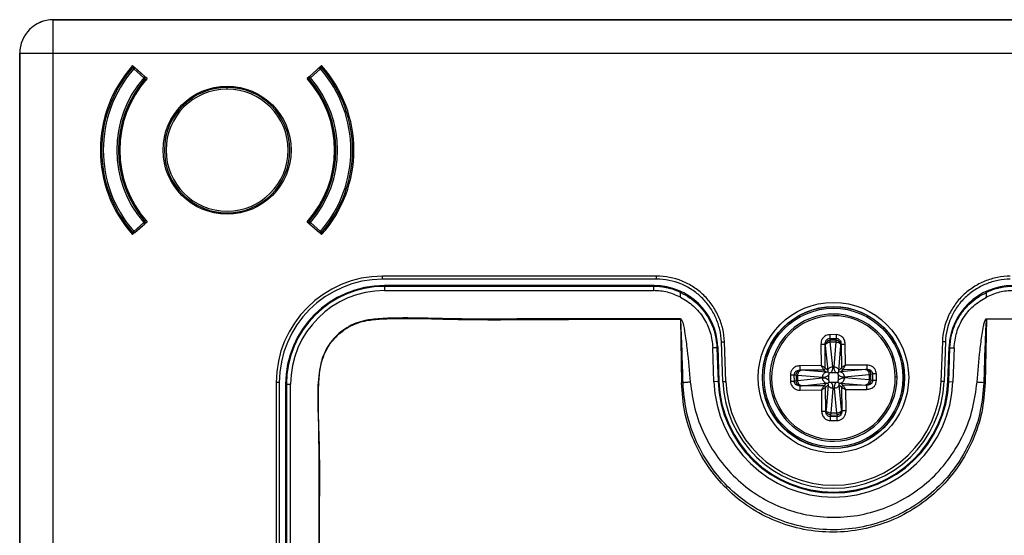
# Model space of a CAD drawing. Units: millimetres. Extents: x 69 to 1126, y 56 to 792.
# Drawn here: x 192 to 239, y 712 to 736 of the extents above; entities that cross this region are included whole.
import ezdxf

# ---------------------------------------------------------------- set-up
doc = ezdxf.new("R2010")
doc.units = ezdxf.units.MM

msp = doc.modelspace()

# ---------------------------------------------------------------- linework, layer by layer
at = {"color": 7, "linetype": 'Continuous', "lineweight": 25}
for p, q in [((193.953, 736.478), (193.949, 736.482)), ((193.949, 736.482), (348.589, 736.482)), ((193.953, 734.878), (193.953, 736.478)), ((348.585, 736.478), (193.953, 736.478)), ((192.349, 734.882), (192.353, 734.878)), ((192.349, 501.202), (192.349, 734.882)), ((192.353, 734.878), (192.353, 501.206)), ((192.353, 734.878), (193.953, 734.878)), ((193.953, 501.206), (193.953, 734.878)), ((193.953, 734.878), (348.585, 734.878)), ((197.803, 734.129), (197.743, 734.181)), ((198.182, 733.897), (197.752, 734.285)), ((197.758, 734.198), (197.752, 734.19)), ((197.857, 734.188), (197.803, 734.129)), ((197.858, 734.189), (197.857, 734.188)), ((198.334, 733.761), (197.857, 734.188)), ((197.864, 734.183), (197.863, 734.182)), ((206.681, 734.188), (206.204, 733.761)), ((206.786, 734.285), (206.356, 733.897)), ((206.674, 734.182), (206.673, 734.183)), ((206.681, 734.188), (206.68, 734.189)), ((206.734, 734.129), (206.681, 734.188)), ((206.795, 734.181), (206.734, 734.129)), ((197.803, 734.129), (198.28, 733.702)), ((198.28, 733.702), (198.334, 733.761)), ((198.341, 733.649), (198.28, 733.702)), ((198.438, 733.666), (198.341, 733.754)), ((206.196, 733.754), (206.099, 733.666)), ((206.257, 733.702), (206.197, 733.649)), ((206.204, 733.761), (206.257, 733.702)), ((206.257, 733.702), (206.734, 734.129)), ((198.388, 733.609), (198.341, 733.649)), ((198.436, 733.664), (198.437, 733.668)), ((202.269, 733.162), (202.269, 733.242)), ((206.101, 733.668), (206.102, 733.664)), ((206.15, 733.609), (206.197, 733.649)), ((198.28, 726.782), (197.803, 726.355)), ((197.857, 726.296), (198.334, 726.722)), ((198.28, 726.782), (198.341, 726.834)), ((198.334, 726.722), (198.28, 726.782)), ((198.388, 726.875), (198.341, 726.834)), ((198.341, 726.73), (198.438, 726.817)), ((198.437, 726.816), (198.436, 726.82)), ((206.099, 726.817), (206.196, 726.73)), ((206.102, 726.82), (206.101, 726.816)), ((206.15, 726.875), (206.197, 726.834)), ((206.197, 726.834), (206.257, 726.782)), ((206.257, 726.782), (206.204, 726.722)), ((206.204, 726.722), (206.681, 726.296)), ((206.734, 726.355), (206.257, 726.782)), ((197.743, 726.303), (197.803, 726.355)), ((197.752, 726.199), (198.182, 726.587)), ((197.803, 726.355), (197.857, 726.296)), ((197.857, 726.296), (197.858, 726.294)), ((197.863, 726.302), (197.864, 726.3)), ((206.356, 726.587), (206.786, 726.199)), ((206.673, 726.3), (206.674, 726.302)), ((206.68, 726.294), (206.681, 726.296)), ((206.681, 726.296), (206.734, 726.355)), ((206.734, 726.355), (206.795, 726.303)), ((206.779, 726.286), (206.786, 726.294)), ((209.709, 724.068), (209.709, 724.214)), ((222.81, 724.214), (209.709, 724.214)), ((222.81, 724.068), (209.709, 724.068)), ((222.81, 724.068), (222.81, 724.214)), ((222.698, 723.762), (209.789, 723.762)), ((209.789, 723.723), (209.789, 723.762)), ((222.661, 723.723), (209.789, 723.723)), ((209.789, 723.723), (209.789, 723.523)), ((209.789, 723.523), (222.661, 723.523)), ((222.698, 723.762), (222.661, 723.723)), ((223.955, 722.152), (223.955, 722.173)), ((223.955, 722.151), (224.005, 719.114)), ((238.583, 722.152), (238.524, 719.113)), ((238.583, 722.152), (238.583, 722.162)), ((225.912, 721.072), (226.058, 721.077)), ((225.978, 719.177), (225.912, 721.072)), ((226.124, 719.182), (226.058, 721.077)), ((231.401, 721.419), (231.089, 721.415)), ((231.092, 721.23), (231.403, 721.233)), ((231.11, 721.149), (231.092, 721.23)), ((231.387, 721.152), (231.11, 721.149)), ((231.116, 721.067), (231.11, 721.149)), ((231.116, 721.067), (231.383, 721.07)), ((231.238, 719.879), (231.116, 721.067)), ((231.383, 721.07), (231.288, 719.879)), ((231.387, 721.152), (231.383, 721.07)), ((231.403, 721.233), (231.387, 721.152)), ((236.479, 721.077), (236.413, 719.182)), ((236.626, 721.072), (236.479, 721.077)), ((236.626, 721.072), (236.56, 719.177)), ((225.556, 719.162), (225.499, 720.783)), ((225.736, 720.828), (225.699, 720.79)), ((225.699, 720.79), (225.756, 719.169)), ((225.736, 720.828), (225.794, 719.171)), ((230.667, 720.952), (230.679, 719.938)), ((230.88, 719.821), (230.867, 720.954)), ((230.867, 720.954), (230.874, 720.923)), ((230.879, 720.891), (231.001, 719.703)), ((231.529, 719.709), (231.624, 720.899)), ((231.628, 720.932), (231.635, 720.963)), ((231.635, 720.963), (231.648, 719.83)), ((231.845, 719.952), (231.834, 720.965)), ((236.744, 719.171), (236.801, 720.828)), ((236.782, 719.169), (236.839, 720.79)), ((236.839, 720.79), (236.801, 720.828)), ((237.038, 720.783), (236.982, 719.162)), ((230.679, 719.938), (229.665, 719.927)), ((229.668, 719.728), (230.801, 719.741)), ((229.699, 719.721), (229.668, 719.728)), ((230.922, 719.622), (229.732, 719.717)), ((230.801, 719.741), (230.922, 719.622)), ((231.001, 719.703), (230.88, 719.821)), ((231.002, 719.623), (230.922, 719.622)), ((231.001, 719.703), (231.002, 719.623)), ((231.407, 719.588), (231.126, 719.585)), ((231.648, 719.83), (231.529, 719.709)), ((231.53, 719.629), (231.529, 719.709)), ((231.609, 719.63), (231.53, 719.629)), ((232.797, 719.752), (231.609, 719.63)), ((231.609, 719.63), (231.728, 719.751)), ((231.728, 719.751), (232.861, 719.764)), ((232.859, 719.963), (231.845, 719.952)), ((232.861, 719.764), (232.83, 719.757)), ((204.763, 719.122), (204.616, 719.122)), ((204.616, 719.122), (204.616, 516.962)), ((204.763, 719.122), (204.763, 516.962)), ((225.756, 719.169), (225.556, 719.162)), ((225.756, 719.169), (225.794, 719.171)), ((225.978, 719.177), (226.124, 719.182)), ((229.212, 719.494), (229.215, 719.183)), ((229.401, 719.185), (229.397, 719.496)), ((229.397, 719.496), (229.479, 719.48)), ((229.482, 719.203), (229.401, 719.185)), ((229.479, 719.48), (229.482, 719.203)), ((229.479, 719.48), (229.561, 719.476)), ((229.564, 719.209), (229.482, 719.203)), ((229.561, 719.476), (230.751, 719.381)), ((229.564, 719.209), (229.561, 719.476)), ((230.752, 719.331), (229.564, 719.209)), ((231.046, 719.219), (231.043, 719.5)), ((231.131, 719.136), (231.412, 719.139)), ((231.492, 719.505), (231.495, 719.224)), ((231.536, 719.101), (231.616, 719.102)), ((231.537, 719.021), (231.536, 719.101)), ((231.737, 718.983), (231.616, 719.102)), ((231.616, 719.102), (232.806, 719.007)), ((231.786, 719.393), (232.974, 719.515)), ((232.977, 719.248), (231.786, 719.343)), ((232.974, 719.515), (233.056, 719.52)), ((232.974, 719.515), (232.977, 719.248)), ((233.059, 719.244), (232.977, 719.248)), ((233.056, 719.52), (233.137, 719.539)), ((233.059, 719.244), (233.056, 719.52)), ((233.14, 719.227), (233.059, 719.244)), ((233.137, 719.539), (233.14, 719.227)), ((233.326, 719.229), (233.322, 719.541)), ((234.229, 719.396), (234.309, 719.397)), ((236.56, 719.177), (236.413, 719.182)), ((236.782, 719.169), (236.744, 719.171)), ((236.782, 719.169), (236.982, 719.162)), ((205.107, 719.042), (205.069, 719.042)), ((205.069, 719.042), (205.069, 517.042)), ((205.107, 719.042), (205.307, 719.042)), ((205.107, 719.042), (205.107, 517.042)), ((205.307, 517.042), (205.307, 719.042)), ((230.81, 718.973), (229.676, 718.96)), ((229.676, 718.96), (229.707, 718.967)), ((229.679, 718.76), (230.692, 718.772)), ((229.74, 718.972), (230.928, 719.094)), ((230.692, 718.772), (230.704, 717.758)), ((230.928, 719.094), (230.81, 718.973)), ((230.89, 718.894), (231.009, 719.015)), ((230.903, 717.761), (230.89, 718.894)), ((231.009, 719.015), (230.914, 717.825)), ((230.928, 719.094), (231.008, 719.095)), ((231.008, 719.095), (231.009, 719.015)), ((231.155, 717.654), (231.25, 718.844)), ((231.3, 718.845), (231.422, 717.657)), ((231.537, 719.021), (231.658, 718.903)), ((231.659, 717.833), (231.537, 719.021)), ((231.658, 718.903), (231.671, 717.77)), ((232.87, 718.996), (231.737, 718.983)), ((231.859, 718.785), (232.872, 718.797)), ((231.87, 717.772), (231.859, 718.785)), ((232.839, 719.003), (232.87, 718.996)), ((230.909, 717.792), (230.903, 717.761)), ((231.671, 717.77), (231.664, 717.8)), ((231.134, 717.491), (231.151, 717.572)), ((231.446, 717.494), (231.134, 717.491)), ((231.136, 717.305), (231.448, 717.308)), ((231.151, 717.572), (231.155, 717.654)), ((231.151, 717.572), (231.427, 717.575)), ((231.422, 717.657), (231.155, 717.654)), ((231.422, 717.657), (231.427, 717.575)), ((231.427, 717.575), (231.446, 717.494))]:
    msp.add_line(p, q, dxfattribs=at)
for centre, radius in [((202.269, 730.242), 3.062), ((231.269, 719.362), 3.598), ((231.269, 719.362), 3.398), ((231.269, 719.362), 3.387), ((231.269, 719.362), 3.318)]:
    msp.add_circle(centre, radius, dxfattribs=at)
for centre, radius, start, end in [((193.953, 734.877), 1.6, 90.0051, 179.9949), ((202.269, 730.242), 6.062, 138.1716, 221.8284), ((202.269, 730.242), 6, 138.964, 221.036), ((197.803, 734.129), 0.08, 48.1897, 138.964), ((202.269, 730.242), 6, 138.675, 138.964), ((206.734, 734.129), 0.08, 41.036, 131.8103), ((202.269, 730.242), 6, 41.0394, 41.395), ((202.269, 730.242), 6.062, 318.1716, 41.8284), ((202.269, 730.242), 6, 318.964, 41.036), ((202.269, 730.242), 5.92, 138.964, 221.036), ((202.269, 730.242), 5.28, 139.0578, 220.9422), ((198.28, 733.702), 0.08, 319.0578, 48.1897), ((206.257, 733.702), 0.08, 131.8103, 220.9422), ((202.269, 730.242), 5.28, 319.0578, 40.9422), ((202.269, 730.242), 5.92, 318.964, 41.036), ((202.269, 730.242), 5.2, 139.0578, 220.9422), ((202.269, 730.242), 5.138, 138.2024, 221.7976), ((202.269, 730.242), 3, 90, 270), ((202.269, 730.242), 3, 270, 90), ((202.269, 730.242), 5.138, 318.2024, 41.7976), ((202.269, 730.242), 5.2, 319.0578, 40.9422), ((202.269, 730.242), 2.92, 90, 270), ((202.269, 730.242), 2.92, 270, 90), ((198.28, 726.782), 0.08, 311.8103, 40.9422), ((206.257, 726.782), 0.08, 139.0578, 228.1897), ((197.803, 726.355), 0.08, 221.036, 311.8103), ((202.269, 730.242), 6, 221.0413, 221.4328), ((206.734, 726.355), 0.08, 228.1897, 318.964), ((202.269, 730.242), 6, 318.6541, 318.964), ((209.709, 719.122), 5.092, 90, 180), ((209.709, 719.122), 4.946, 90, 180), ((209.789, 719.042), 4.72, 90, 180), ((209.789, 719.042), 4.682, 90, 180), ((209.789, 719.042), 4.482, 90, 180), ((231.269, 719.362), 3.04, 90.6542, 270.6542), ((231.269, 719.362), 3.04, 0.6542, 90.6542), ((231.269, 719.362), 2.96, 90.6542, 0.6542), ((231.269, 719.362), 2.96, 0.6542, 90.6542), ((231.269, 719.362), 5.717, 182, 358), ((231.269, 719.362), 5.517, 182, 358), ((231.269, 719.362), 5.478, 182, 358), ((231.269, 719.362), 5.294, 182, 358), ((231.269, 719.362), 5.148, 182, 358), ((231.269, 719.362), 3.04, 270.6542, 0.6542)]:
    msp.add_arc(centre, radius, start, end, dxfattribs=at)
for centre, major_axis, ratio, start_param, end_param in [((193.949, 734.882), (-1.131, 1.131), 0.999924, 5.497825, 7.068545), ((222.698, 720.721), (2.112, 2.187), 0.999706, 5.515388, 7.050983), ((239.84, 720.721), (-2.112, 2.187), 0.999706, 5.515388, 7.050983)]:
    msp.add_ellipse(centre, major_axis=major_axis, ratio=ratio, start_param=start_param, end_param=end_param, dxfattribs=at)
for points, knots in [([(197.79, 734.227), (197.784, 734.222), (197.772, 734.213), (197.763, 734.203), (197.758, 734.198)], [0, 0, 0, 0, 0.49216, 1, 1, 1, 1]), ([(197.773, 734.215), (197.767, 734.209), (197.761, 734.203), (197.758, 734.199), (197.758, 734.198)], [0, 0, 0, 0, 0.931758, 1, 1, 1, 1]), ([(197.776, 734.218), (197.776, 734.217), (197.775, 734.217), (197.774, 734.215), (197.773, 734.215)], [0, 0, 0, 0, 0.563645, 1, 1, 1, 1]), ([(206.78, 734.198), (206.775, 734.203), (206.766, 734.213), (206.754, 734.222), (206.748, 734.227)], [0, 0, 0, 0, 0.5078853, 1, 1, 1, 1]), ([(206.765, 734.215), (206.764, 734.216), (206.762, 734.217), (206.762, 734.217), (206.762, 734.218)], [0, 0, 0, 0, 0.555591, 1, 1, 1, 1]), ([(206.786, 734.19), (206.783, 734.194), (206.778, 734.2), (206.769, 734.21), (206.765, 734.215)], [0, 0, 0, 0, 0.563245, 1, 1, 1, 1]), ([(197.752, 726.294), (197.755, 726.29), (197.759, 726.284), (197.769, 726.273), (197.773, 726.269)], [0, 0, 0, 0, 0.56324, 1, 1, 1, 1]), ([(197.758, 726.286), (197.763, 726.281), (197.772, 726.271), (197.784, 726.262), (197.79, 726.257)], [0, 0, 0, 0, 0.507872, 1, 1, 1, 1]), ([(197.773, 726.269), (197.774, 726.268), (197.775, 726.267), (197.776, 726.266), (197.776, 726.266)], [0, 0, 0, 0, 0.555844, 1, 1, 1, 1]), ([(206.748, 726.257), (206.754, 726.262), (206.766, 726.271), (206.775, 726.281), (206.78, 726.286)], [0, 0, 0, 0, 0.492171, 1, 1, 1, 1]), ([(206.762, 726.266), (206.762, 726.266), (206.763, 726.267), (206.764, 726.268), (206.765, 726.269)], [0, 0, 0, 0, 0.563647, 1, 1, 1, 1]), ([(206.765, 726.269), (206.77, 726.275), (206.776, 726.281), (206.779, 726.285), (206.779, 726.286)], [0, 0, 0, 0, 0.931411, 1, 1, 1, 1]), ([(226.058, 721.077), (226.051, 721.288), (226.022, 721.493), (225.927, 721.895), (225.859, 722.094), (225.689, 722.474), (225.587, 722.654), (225.351, 722.994), (225.215, 723.155), (224.919, 723.445), (224.757, 723.575), (224.408, 723.801), (224.221, 723.898), (223.645, 724.131), (223.23, 724.214), (222.81, 724.214)], [0, 0, 0, 0, 0.125, 0.125, 0.25, 0.25, 0.375, 0.375, 0.5, 0.5, 0.625, 0.625, 0.75, 0.75, 1, 1, 1, 1]), ([(225.912, 721.072), (225.905, 721.272), (225.877, 721.468), (225.786, 721.852), (225.721, 722.042), (225.559, 722.405), (225.461, 722.577), (225.236, 722.903), (225.106, 723.057), (224.823, 723.334), (224.669, 723.457), (224.337, 723.673), (224.158, 723.766), (223.607, 723.988), (223.21, 724.068), (222.81, 724.068)], [0, 0, 0, 0, 0.125, 0.125, 0.25, 0.25, 0.375, 0.375, 0.5, 0.5, 0.625, 0.625, 0.75, 0.75, 1, 1, 1, 1]), ([(239.728, 724.214), (239.518, 724.214), (239.311, 724.193), (238.906, 724.111), (238.705, 724.051), (238.319, 723.894), (238.136, 723.799), (237.788, 723.575), (237.622, 723.445), (237.321, 723.158), (237.186, 723.001), (236.948, 722.661), (236.844, 722.477), (236.592, 721.909), (236.494, 721.497), (236.479, 721.077)], [0, 0, 0, 0, 0.125, 0.125, 0.25, 0.25, 0.375, 0.375, 0.5, 0.5, 0.625, 0.625, 0.75, 0.75, 1, 1, 1, 1]), ([(239.728, 724.068), (239.528, 724.068), (239.331, 724.047), (238.944, 723.969), (238.752, 723.911), (238.383, 723.761), (238.208, 723.67), (237.875, 723.456), (237.716, 723.332), (237.43, 723.059), (237.301, 722.909), (237.074, 722.584), (236.975, 722.409), (236.734, 721.866), (236.64, 721.472), (236.626, 721.072)], [0, 0, 0, 0, 0.125, 0.125, 0.25, 0.25, 0.375, 0.375, 0.5, 0.5, 0.625, 0.625, 0.75, 0.75, 1, 1, 1, 1]), ([(223.955, 723.435), (223.913, 723.454), (223.691, 723.553), (223.262, 723.688), (222.863, 723.712), (222.661, 723.723)], [0, 0, 0, 0, 0.103712, 0.546164, 1, 1, 1, 1]), ([(223.955, 723.212), (223.748, 723.302), (223.336, 723.483), (222.887, 723.51), (222.662, 723.523)], [0, 0, 0, 0, 0.499845, 1, 1, 1, 1]), ([(223.955, 723.212), (223.955, 723.229), (223.955, 723.261), (223.956, 723.319), (223.956, 723.378), (223.955, 723.424), (223.955, 723.431), (223.955, 723.434)], [0, 0, 0, 0, 0.153147, 0.29809, 0.561721, 0.794589, 1, 1, 1, 1]), ([(223.956, 723.434), (224.104, 723.355), (224.398, 723.199), (224.799, 722.865), (225.156, 722.452), (225.443, 721.951), (225.643, 721.39), (225.68, 720.992), (225.699, 720.79)], [0, 0, 0, 0, 0.151468, 0.2994, 0.467706, 0.640573, 0.818004, 1, 1, 1, 1]), ([(236.839, 720.79), (236.857, 720.992), (236.894, 721.39), (237.094, 721.951), (237.382, 722.452), (237.739, 722.865), (238.14, 723.2), (238.434, 723.356), (238.583, 723.435)], [0, 0, 0, 0, 0.181936, 0.359309, 0.532119, 0.70037, 0.848413, 1, 1, 1, 1]), ([(238.583, 723.212), (238.583, 723.229), (238.583, 723.261), (238.582, 723.319), (238.581, 723.378), (238.582, 723.424), (238.583, 723.431), (238.583, 723.434)], [0, 0, 0, 0, 0.1531547, 0.2981044, 0.5617411, 0.7946039, 1, 1, 1, 1]), ([(239.876, 723.723), (239.674, 723.712), (239.275, 723.688), (238.846, 723.553), (238.624, 723.453), (238.582, 723.434)], [0, 0, 0, 0, 0.4534383, 0.895503, 1, 1, 1, 1]), ([(239.876, 723.523), (239.651, 723.51), (239.202, 723.483), (238.789, 723.302), (238.583, 723.212)], [0, 0, 0, 0, 0.5000865, 1, 1, 1, 1]), ([(223.955, 723.212), (224.17, 723.08), (224.6, 722.816), (225.082, 722.224), (225.415, 721.536), (225.471, 721.034), (225.499, 720.783)], [0, 0, 0, 0, 0.249952, 0.500016, 0.7499, 1, 1, 1, 1]), ([(237.038, 720.783), (237.067, 721.034), (237.123, 721.536), (237.455, 722.224), (237.937, 722.816), (238.368, 723.08), (238.583, 723.212)], [0, 0, 0, 0, 0.249998, 0.499953, 0.750081, 1, 1, 1, 1]), ([(223.955, 722.173), (223.907, 722.173), (223.78, 722.172), (223.498, 722.173), (223.052, 722.173), (222.417, 722.173), (221.611, 722.174), (220.713, 722.175), (219.843, 722.176), (219.073, 722.176), (218.441, 722.175), (217.892, 722.174), (217.42, 722.173), (216.976, 722.171), (216.498, 722.168), (215.959, 722.164), (215.367, 722.162), (214.762, 722.161), (214.183, 722.161), (213.637, 722.164), (213.158, 722.169), (212.627, 722.179), (212.043, 722.195), (211.469, 722.207), (211.018, 722.213), (210.586, 722.214), (210.116, 722.206), (209.622, 722.184), (209.217, 722.149), (208.822, 722.091), (208.417, 721.97), (207.992, 721.76), (207.608, 721.484), (207.28, 721.145), (207.015, 720.755), (206.781, 720.231), (206.657, 719.563), (206.623, 718.815), (206.622, 718.025), (206.632, 717.377), (206.639, 716.845), (206.644, 716.493), (206.649, 716.141), (206.654, 715.841), (206.658, 715.607), (206.659, 715.422), (206.66, 715.084), (206.66, 714.492), (206.657, 713.576), (206.654, 712.701), (206.651, 712.08), (206.65, 711.791), (206.649, 711.608), (206.649, 711.396), (206.649, 711.151), (206.648, 710.566), (206.648, 709.55), (206.648, 708.318), (206.649, 707.176), (206.649, 706.217), (206.649, 705.226), (206.649, 704.202), (206.649, 702.853), (206.648, 701.156), (206.647, 699.087), (206.645, 696.915), (206.643, 694.695), (206.64, 692.532), (206.638, 690.459), (206.631, 684.448), (206.622, 677.048), (206.616, 670.046), (206.613, 667.45), (206.613, 666.642), (206.612, 665.834), (206.612, 665.026), (206.611, 664.22), (206.61, 662.797), (206.608, 660.673), (206.605, 657.761), (206.599, 654.598), (206.593, 651.204), (206.586, 647.714), (206.577, 644.239), (206.567, 640.866), (206.553, 636.778), (206.534, 632.03), (206.514, 627.925), (206.5, 625.239), (206.492, 623.896), (206.484, 622.569), (206.475, 621.259), (206.467, 619.966), (206.45, 617.518), (206.423, 613.91), (206.386, 609.135), (206.345, 604.361), (206.306, 599.586), (206.285, 594.812), (206.279, 590.215), (206.286, 586.29), (206.299, 582.964), (206.315, 579.981), (206.335, 576.801), (206.358, 573.634), (206.391, 569.38), (206.417, 566.03), (206.436, 563.45), (206.441, 562.814), (206.446, 562.179), (206.451, 561.543), (206.456, 560.908), (206.461, 560.272), (206.466, 559.637), (206.474, 558.55), (206.486, 556.908), (206.5, 554.608), (206.515, 551.997), (206.529, 549.075), (206.544, 545.843), (206.555, 543.195), (206.563, 541.272), (206.567, 540.179), (206.571, 539.125), (206.575, 538.071), (206.579, 537.018), (206.582, 535.967), (206.59, 533.347), (206.597, 530.73), (206.602, 528.114), (206.604, 527.069), (206.605, 526.081), (206.605, 525.278), (206.61, 524.609), (206.614, 523.985), (206.62, 523.311), (206.624, 522.678), (206.628, 522.152), (206.63, 521.649), (206.628, 521.08), (206.621, 520.359), (206.612, 519.73), (206.606, 519.252), (206.603, 518.983), (206.6, 518.737), (206.598, 518.513), (206.596, 518.312), (206.595, 518.132), (206.595, 517.86), (206.595, 517.535), (206.599, 517.154), (206.615, 516.806), (206.649, 516.459), (206.714, 516.067), (206.836, 515.659), (207.045, 515.24), (207.317, 514.859), (207.651, 514.53), (208.036, 514.264), (208.598, 514.005), (209.318, 513.882), (210.227, 513.849), (211.145, 513.847), (212.338, 513.866), (213.256, 513.885), (213.934, 513.891), (214.145, 513.893), (214.357, 513.894), (214.568, 513.894), (214.779, 513.894), (215.024, 513.893), (215.362, 513.891), (215.852, 513.889), (216.521, 513.887), (217.494, 513.884), (218.817, 513.881), (220.538, 513.876), (221.79, 513.873), (222.469, 513.872)], [0, 0, 0, 0, 0.000598, 0.001589, 0.00354, 0.0062, 0.009569, 0.013648, 0.017476, 0.020491, 0.023319, 0.02541, 0.027384, 0.029243, 0.030986, 0.033383, 0.036004, 0.03842, 0.040982, 0.043267, 0.045275, 0.047005, 0.04993, 0.052607, 0.05421, 0.055594, 0.058034, 0.060103, 0.061802, 0.063137, 0.065108, 0.067086, 0.069061, 0.071012, 0.072977, 0.074949, 0.078176, 0.081426, 0.084351, 0.088089, 0.089561, 0.091034, 0.092506, 0.093979, 0.094801, 0.095451, 0.096299, 0.09905, 0.102884, 0.107799, 0.110026, 0.110684, 0.11143, 0.112317, 0.113344, 0.11451, 0.119658, 0.1261, 0.129978, 0.133992, 0.13814, 0.142424, 0.146843, 0.155071, 0.16373, 0.172819, 0.182341, 0.191595, 0.19998, 0.208364, 0.267058, 0.292883, 0.296265, 0.299647, 0.303029, 0.306411, 0.309792, 0.313145, 0.324275, 0.336458, 0.349695, 0.363986, 0.379063, 0.39351, 0.407622, 0.4214, 0.444835, 0.467233, 0.472928, 0.478552, 0.484104, 0.489586, 0.494996, 0.500335, 0.520316, 0.540297, 0.560277, 0.580258, 0.600238, 0.620219, 0.637971, 0.649502, 0.661982, 0.675411, 0.689433, 0.701742, 0.72882, 0.73148, 0.73414, 0.736799, 0.739459, 0.742118, 0.744778, 0.747437, 0.750097, 0.758423, 0.768049, 0.778975, 0.791201, 0.804728, 0.819554, 0.824445, 0.828863, 0.833277, 0.837686, 0.84209, 0.846491, 0.850886, 0.874981, 0.879352, 0.883723, 0.888094, 0.891763, 0.893796, 0.896492, 0.899606, 0.90225, 0.904448, 0.906202, 0.908569, 0.911588, 0.915254, 0.91647, 0.917592, 0.918622, 0.919559, 0.920403, 0.921155, 0.921813, 0.923818, 0.925239, 0.926591, 0.928187, 0.929625, 0.931565, 0.933513, 0.935477, 0.937415, 0.93937, 0.941321, 0.945138, 0.948421, 0.952754, 0.956654, 0.963402, 0.964285, 0.965169, 0.966053, 0.966937, 0.96782, 0.968704, 0.970013, 0.972065, 0.974861, 0.978401, 0.984278, 0.991478, 1, 1, 1, 1]), ([(222.469, 513.974), (220.956, 513.964), (217.998, 513.946), (214.554, 514.006), (212.14, 513.925), (210.689, 513.883), (209.569, 513.921), (208.796, 514.042), (208.365, 514.178), (207.964, 514.388), (207.604, 514.663), (207.294, 514.995), (207.022, 515.406), (206.824, 515.903), (206.689, 516.652), (206.649, 517.605), (206.673, 518.746), (206.75, 520.956), (206.739, 524.237), (206.738, 535.328), (206.806, 550.208), (206.886, 570.622), (206.902, 589.827), (206.868, 610.778), (206.781, 634.382), (206.741, 651.205), (206.722, 668.27), (206.706, 681.901), (206.709, 698.622), (206.682, 708.123), (206.687, 711.916), (206.692, 713.589), (206.716, 715.659), (206.629, 717.629), (206.6, 718.825), (206.694, 719.783), (206.902, 720.47), (207.124, 720.896), (207.419, 721.274), (207.719, 721.545), (208.047, 721.77), (208.399, 721.945), (208.923, 722.102), (209.55, 722.172), (210.499, 722.198), (211.689, 722.193), (213.722, 722.125), (216.363, 722.135), (219.976, 722.159), (222.507, 722.155), (223.955, 722.152)], [0, 0, 0, 0, 0.018999, 0.037161, 0.043249, 0.049336, 0.055405, 0.057282, 0.059156, 0.061047, 0.062938, 0.064829, 0.066719, 0.069099, 0.071486, 0.076257, 0.081042, 0.085828, 0.104035, 0.122243, 0.225147, 0.290949, 0.378669, 0.466392, 0.554115, 0.675165, 0.677717, 0.768465, 0.846392, 0.887751, 0.887813, 0.894039, 0.908767, 0.913793, 0.918816, 0.923794, 0.925794, 0.927791, 0.929789, 0.931788, 0.932844, 0.934773, 0.936704, 0.939679, 0.942663, 0.948639, 0.954617, 0.968214, 0.981812, 1, 1, 1, 1]), ([(223.955, 722.174), (223.957, 722.174), (223.961, 722.173), (223.97, 722.17), (223.987, 722.157), (224.025, 722.099), (224.101, 721.862), (224.184, 721.377), (224.308, 720.427), (224.377, 719.657), (224.423, 719.144)], [0, 0, 0, 0, 0.002028, 0.004171, 0.009111, 0.022928, 0.070174, 0.249701, 0.500031, 1, 1, 1, 1]), ([(224.075, 719.114), (224.06, 719.627), (224.039, 720.397), (224.007, 721.293), (223.988, 721.739), (223.976, 721.959), (223.968, 722.066), (223.963, 722.116), (223.959, 722.139), (223.957, 722.147), (223.956, 722.15), (223.955, 722.151), (223.955, 722.151), (223.955, 722.151), (223.955, 722.151)], [0, 0, 0, 0, 0.506447, 0.759321, 0.884902, 0.946794, 0.976833, 0.990778, 0.996767, 0.998911, 0.999589, 0.999821, 0.999915, 1, 1, 1, 1]), ([(238.138, 719.14), (238.182, 719.653), (238.248, 720.422), (238.356, 721.316), (238.429, 721.761), (238.48, 721.981), (238.515, 722.088), (238.541, 722.139), (238.559, 722.162), (238.572, 722.171), (238.58, 722.172), (238.583, 722.172)], [0, 0, 0, 0, 0.5001276, 0.7501129, 0.8751718, 0.9376285, 0.9688436, 0.9844627, 0.9931555, 0.9965957, 1, 1, 1, 1]), ([(238.583, 722.152), (238.583, 722.152), (238.583, 722.152), (238.582, 722.151), (238.581, 722.15), (238.58, 722.147), (238.57, 722.1), (238.568, 722.014), (238.557, 721.863), (238.546, 721.633), (238.528, 721.219), (238.497, 720.361), (238.475, 719.627), (238.46, 719.114)], [0, 0, 0, 0, 0.000086, 0.000187, 0.000446, 0.001722, 0.003547, 0.047893, 0.085374, 0.153179, 0.275266, 0.493909, 1, 1, 1, 1]), ([(271.269, 722.18), (265.821, 722.17), (259.813, 722.159), (252.71, 722.163), (247.263, 722.162), (242.375, 722.162), (238.583, 722.162)], [0, 0, 0, 0, 0.500001, 0.551445, 0.651926, 1, 1, 1, 1]), ([(231.089, 721.415), (231.05, 721.411), (230.967, 721.403), (230.85, 721.343), (230.749, 721.243), (230.679, 721.107), (230.671, 721.003), (230.667, 720.952)], [0, 0, 0, 0, 0.172186, 0.35764, 0.551834, 0.781785, 1, 1, 1, 1]), ([(230.867, 720.954), (230.869, 720.994), (230.874, 721.064), (230.916, 721.141), (230.961, 721.186), (231.002, 721.212), (231.046, 721.227), (231.076, 721.229), (231.092, 721.23)], [0, 0, 0, 0, 0.29988, 0.532699, 0.655623, 0.773098, 0.887153, 1, 1, 1, 1]), ([(231.834, 720.965), (231.826, 721.03), (231.809, 721.164), (231.694, 721.317), (231.548, 721.406), (231.449, 721.415), (231.401, 721.419)], [0, 0, 0, 0, 0.280355, 0.573269, 0.79535, 1, 1, 1, 1]), ([(231.403, 721.233), (231.419, 721.233), (231.449, 721.232), (231.494, 721.217), (231.535, 721.193), (231.58, 721.149), (231.625, 721.072), (231.631, 721.002), (231.635, 720.963)], [0, 0, 0, 0, 0.112863, 0.226923, 0.344393, 0.467303, 0.700157, 1, 1, 1, 1]), ([(230.874, 720.923), (230.875, 720.919), (230.876, 720.91), (230.878, 720.896), (230.879, 720.891)], [0, 0, 0, 0, 0.560164, 1, 1, 1, 1]), ([(231.624, 720.899), (231.625, 720.907), (231.626, 720.92), (231.628, 720.928), (231.628, 720.932)], [0, 0, 0, 0, 0.559839, 1, 1, 1, 1]), ([(229.665, 719.927), (229.6, 719.919), (229.467, 719.903), (229.314, 719.787), (229.225, 719.641), (229.216, 719.542), (229.212, 719.494)], [0, 0, 0, 0, 0.2803551, 0.5732693, 0.7953498, 1, 1, 1, 1]), ([(229.397, 719.496), (229.398, 719.512), (229.399, 719.542), (229.414, 719.587), (229.438, 719.628), (229.482, 719.673), (229.558, 719.718), (229.628, 719.724), (229.668, 719.728)], [0, 0, 0, 0, 0.112863, 0.226923, 0.344393, 0.467303, 0.700157, 1, 1, 1, 1]), ([(229.732, 719.717), (229.724, 719.718), (229.711, 719.719), (229.702, 719.721), (229.699, 719.721)], [0, 0, 0, 0, 0.559839, 1, 1, 1, 1]), ([(230.679, 719.938), (230.696, 719.911), (230.725, 719.863), (230.763, 719.799), (230.786, 719.763), (230.798, 719.745), (230.8, 719.742), (230.801, 719.741)], [0, 0, 0, 0, 0.299093, 0.522124, 0.779126, 0.893737, 1, 1, 1, 1]), ([(230.88, 719.821), (230.878, 719.822), (230.875, 719.824), (230.857, 719.835), (230.82, 719.857), (230.756, 719.894), (230.707, 719.922), (230.679, 719.938)], [0, 0, 0, 0, 0.106276, 0.220891, 0.477876, 0.700939, 1, 1, 1, 1]), ([(231.049, 719.577), (231.038, 719.588), (231.012, 719.613), (231.006, 719.619), (231.002, 719.623)], [0, 0, 0, 0, 0.429914, 1, 1, 1, 1]), ([(231.049, 719.577), (231.047, 719.563), (231.043, 719.537), (231.043, 719.511), (231.043, 719.5)], [0, 0, 0, 0, 0.559879, 1, 1, 1, 1]), ([(231.125, 719.585), (231.111, 719.584), (231.085, 719.583), (231.06, 719.579), (231.049, 719.577)], [0, 0, 0, 0, 0.5599701, 1, 1, 1, 1]), ([(231.126, 719.585), (231.147, 719.605), (231.192, 719.65), (231.237, 719.751), (231.238, 719.829), (231.238, 719.879)], [0, 0, 0, 0, 0.242089, 0.523387, 1, 1, 1, 1]), ([(231.288, 719.879), (231.291, 719.817), (231.295, 719.732), (231.353, 719.636), (231.39, 719.603), (231.407, 719.588)], [0, 0, 0, 0, 0.60024, 0.812954, 1, 1, 1, 1]), ([(231.484, 719.582), (231.47, 719.584), (231.444, 719.587), (231.418, 719.588), (231.407, 719.588)], [0, 0, 0, 0, 0.559879, 1, 1, 1, 1]), ([(231.484, 719.582), (231.495, 719.593), (231.52, 719.619), (231.526, 719.625), (231.53, 719.629)], [0, 0, 0, 0, 0.429914, 1, 1, 1, 1]), ([(231.492, 719.505), (231.491, 719.52), (231.49, 719.545), (231.486, 719.571), (231.484, 719.582)], [0, 0, 0, 0, 0.5599701, 1, 1, 1, 1]), ([(231.845, 719.952), (231.818, 719.935), (231.77, 719.906), (231.706, 719.867), (231.67, 719.845), (231.652, 719.833), (231.649, 719.831), (231.648, 719.83)], [0, 0, 0, 0, 0.2990935, 0.5221244, 0.7791264, 0.8937374, 1, 1, 1, 1]), ([(231.728, 719.751), (231.729, 719.753), (231.731, 719.756), (231.742, 719.774), (231.764, 719.811), (231.801, 719.875), (231.829, 719.924), (231.845, 719.952)], [0, 0, 0, 0, 0.106276, 0.2208913, 0.4778761, 0.7009394, 1, 1, 1, 1]), ([(232.83, 719.757), (232.826, 719.756), (232.817, 719.754), (232.803, 719.753), (232.797, 719.752)], [0, 0, 0, 0, 0.560164, 1, 1, 1, 1]), ([(233.322, 719.541), (233.318, 719.581), (233.31, 719.664), (233.25, 719.78), (233.15, 719.882), (233.014, 719.952), (232.91, 719.96), (232.859, 719.963)], [0, 0, 0, 0, 0.172186, 0.35764, 0.551834, 0.781785, 1, 1, 1, 1]), ([(232.861, 719.764), (232.901, 719.762), (232.971, 719.757), (233.048, 719.714), (233.093, 719.669), (233.118, 719.629), (233.134, 719.585), (233.136, 719.554), (233.137, 719.539)], [0, 0, 0, 0, 0.29988, 0.532699, 0.655623, 0.773098, 0.887153, 1, 1, 1, 1]), ([(271.269, 719.936), (270.205, 719.909), (268.075, 719.856), (264.9, 719.435), (261.77, 718.771), (258.71, 717.844), (255.742, 716.657), (252.88, 715.223), (250.147, 713.557), (247.566, 711.67), (245.158, 709.568), (242.931, 707.268), (240.903, 704.791), (239.092, 702.156), (237.515, 699.375), (236.176, 696.467), (235.082, 693.459), (234.245, 690.372), (233.678, 687.225), (233.375, 684.038), (233.339, 680.837), (233.57, 677.647), (234.076, 674.489), (234.846, 671.381), (235.87, 668.347), (237.144, 665.413), (238.665, 662.599), (240.422, 659.922), (242.378, 657.388), (243.851, 655.85), (244.585, 655.084)], [0, 0, 0, 0, 0.035646, 0.071418, 0.107191, 0.142837, 0.178484, 0.214258, 0.250033, 0.28568, 0.32133, 0.357107, 0.392884, 0.428534, 0.464186, 0.499966, 0.535746, 0.571399, 0.607056, 0.642839, 0.678623, 0.714279, 0.749941, 0.78573, 0.821518, 0.85718, 0.892851, 0.928648, 0.964446, 1, 1, 1, 1]), ([(250.749, 650.281), (250.489, 650.452), (249.901, 650.837), (248.896, 651.548), (247.791, 652.389), (246.702, 653.286), (245.67, 654.201), (244.235, 655.568), (242.474, 657.467), (240.507, 659.983), (238.755, 662.654), (237.236, 665.458), (235.963, 668.384), (234.94, 671.409), (234.171, 674.509), (233.665, 677.658), (233.433, 680.84), (233.468, 684.033), (233.768, 687.213), (234.334, 690.353), (235.168, 693.432), (236.258, 696.433), (237.594, 699.334), (239.166, 702.11), (240.973, 704.739), (242.995, 707.211), (245.216, 709.506), (247.619, 711.605), (250.194, 713.488), (252.92, 715.151), (255.776, 716.582), (258.737, 717.766), (261.79, 718.692), (264.914, 719.355), (268.082, 719.775), (270.208, 719.828), (271.269, 719.855)], [0, 0, 0, 0, 0.0122817, 0.0277206, 0.0431423, 0.0572203, 0.0713754, 0.0855301, 0.1181314, 0.1508494, 0.1835675, 0.216169, 0.2487703, 0.2814882, 0.3142061, 0.3468074, 0.3794088, 0.4121267, 0.4448445, 0.4774459, 0.5100473, 0.5427652, 0.5754831, 0.6080844, 0.6406858, 0.6734037, 0.7061216, 0.738723, 0.7713243, 0.8040422, 0.8367601, 0.8693615, 0.9019629, 0.9346807, 0.9673986, 1, 1, 1, 1]), ([(238.524, 719.113), (238.489, 718.642), (238.417, 717.704), (237.97, 716.355), (237.288, 715.117), (236.378, 714.031), (235.275, 713.139), (234.023, 712.477), (232.666, 712.064), (231.255, 711.924), (229.843, 712.055), (228.484, 712.463), (227.23, 713.126), (226.129, 714.019), (225.223, 715.109), (224.547, 716.353), (224.106, 717.704), (224.039, 718.644), (224.005, 719.114)], [0, 0, 0, 0, 0.062649, 0.124904, 0.18733, 0.249909, 0.312285, 0.374964, 0.437279, 0.499952, 0.562399, 0.62492, 0.687544, 0.74986, 0.812542, 0.874868, 0.937515, 1, 1, 1, 1]), ([(224.075, 719.114), (224.064, 719.114), (224.041, 719.114), (224.017, 719.114), (224.005, 719.114)], [0, 0, 0, 0, 0.500148, 1, 1, 1, 1]), ([(238.46, 719.114), (238.422, 718.662), (238.346, 717.754), (237.912, 716.444), (237.249, 715.229), (236.359, 714.155), (235.276, 713.268), (234.038, 712.601), (232.691, 712.183), (231.284, 712.039), (229.874, 712.168), (228.518, 712.574), (227.268, 713.235), (226.175, 714.124), (225.282, 715.206), (224.617, 716.43), (224.185, 717.748), (224.112, 718.66), (224.075, 719.114)], [0, 0, 0, 0, 0.061055, 0.122618, 0.184619, 0.246965, 0.309599, 0.372498, 0.435565, 0.4988, 0.562104, 0.625396, 0.688626, 0.751632, 0.814384, 0.876783, 0.938676, 1, 1, 1, 1]), ([(224.423, 719.144), (224.481, 718.716), (224.598, 717.859), (225.055, 716.638), (225.712, 715.517), (226.565, 714.535), (227.587, 713.731), (228.742, 713.133), (229.99, 712.763), (231.285, 712.64), (232.58, 712.76), (233.828, 713.128), (234.984, 713.724), (236.007, 714.528), (236.861, 715.51), (237.516, 716.631), (237.968, 717.854), (238.081, 718.711), (238.138, 719.14)], [0, 0, 0, 0, 0.0625152, 0.1250128, 0.187536, 0.250038, 0.3125155, 0.3750204, 0.4375066, 0.5000044, 0.5625001, 0.6249868, 0.6874957, 0.7499756, 0.8124723, 0.8749873, 0.9374842, 1, 1, 1, 1]), ([(229.215, 719.183), (229.219, 719.143), (229.227, 719.06), (229.288, 718.943), (229.388, 718.842), (229.524, 718.772), (229.628, 718.764), (229.679, 718.76)], [0, 0, 0, 0, 0.172186, 0.3576397, 0.5518337, 0.7817845, 1, 1, 1, 1]), ([(229.676, 718.96), (229.637, 718.962), (229.567, 718.967), (229.489, 719.01), (229.444, 719.054), (229.419, 719.095), (229.403, 719.139), (229.402, 719.169), (229.401, 719.185)], [0, 0, 0, 0, 0.29988, 0.532699, 0.655623, 0.773098, 0.887153, 1, 1, 1, 1]), ([(230.751, 719.381), (230.814, 719.384), (230.899, 719.388), (230.995, 719.446), (231.027, 719.483), (231.043, 719.5)], [0, 0, 0, 0, 0.60024, 0.812954, 1, 1, 1, 1]), ([(231.046, 719.219), (231.025, 719.24), (230.981, 719.285), (230.88, 719.33), (230.801, 719.331), (230.752, 719.331)], [0, 0, 0, 0, 0.242089, 0.523387, 1, 1, 1, 1]), ([(231.054, 719.142), (231.043, 719.131), (231.018, 719.105), (231.011, 719.099), (231.008, 719.095)], [0, 0, 0, 0, 0.429921, 1, 1, 1, 1]), ([(231.046, 719.218), (231.047, 719.204), (231.048, 719.178), (231.052, 719.153), (231.054, 719.142)], [0, 0, 0, 0, 0.55997, 1, 1, 1, 1]), ([(231.054, 719.142), (231.068, 719.14), (231.094, 719.136), (231.119, 719.136), (231.131, 719.136)], [0, 0, 0, 0, 0.559908, 1, 1, 1, 1]), ([(231.25, 718.844), (231.247, 718.907), (231.243, 718.992), (231.184, 719.088), (231.148, 719.12), (231.131, 719.136)], [0, 0, 0, 0, 0.6002402, 0.8129544, 1, 1, 1, 1]), ([(231.412, 719.139), (231.391, 719.118), (231.345, 719.074), (231.3, 718.973), (231.3, 718.894), (231.3, 718.845)], [0, 0, 0, 0, 0.242089, 0.523387, 1, 1, 1, 1]), ([(231.412, 719.139), (231.427, 719.14), (231.452, 719.141), (231.478, 719.145), (231.489, 719.147)], [0, 0, 0, 0, 0.55997, 1, 1, 1, 1]), ([(231.489, 719.147), (231.491, 719.161), (231.494, 719.187), (231.495, 719.212), (231.495, 719.224)], [0, 0, 0, 0, 0.559879, 1, 1, 1, 1]), ([(231.536, 719.101), (231.532, 719.105), (231.526, 719.111), (231.5, 719.136), (231.489, 719.147)], [0, 0, 0, 0, 0.570086, 1, 1, 1, 1]), ([(231.492, 719.505), (231.512, 719.484), (231.557, 719.439), (231.658, 719.393), (231.736, 719.393), (231.786, 719.393)], [0, 0, 0, 0, 0.242089, 0.523387, 1, 1, 1, 1]), ([(231.786, 719.343), (231.724, 719.34), (231.639, 719.336), (231.543, 719.277), (231.51, 719.241), (231.495, 719.224)], [0, 0, 0, 0, 0.60024, 0.812954, 1, 1, 1, 1]), ([(233.14, 719.227), (233.14, 719.212), (233.139, 719.182), (233.124, 719.137), (233.1, 719.096), (233.056, 719.05), (232.979, 719.006), (232.909, 719), (232.87, 718.996)], [0, 0, 0, 0, 0.112863, 0.226923, 0.344393, 0.467303, 0.700157, 1, 1, 1, 1]), ([(232.872, 718.797), (232.937, 718.805), (233.071, 718.821), (233.224, 718.937), (233.313, 719.083), (233.322, 719.182), (233.326, 719.229)], [0, 0, 0, 0, 0.2803551, 0.5732693, 0.7953498, 1, 1, 1, 1]), ([(229.707, 718.967), (229.712, 718.968), (229.721, 718.969), (229.734, 718.971), (229.74, 718.972)], [0, 0, 0, 0, 0.560164, 1, 1, 1, 1]), ([(230.81, 718.973), (230.809, 718.971), (230.806, 718.968), (230.795, 718.95), (230.774, 718.913), (230.736, 718.849), (230.708, 718.8), (230.692, 718.772)], [0, 0, 0, 0, 0.106276, 0.220891, 0.477876, 0.700939, 1, 1, 1, 1]), ([(230.692, 718.772), (230.72, 718.789), (230.768, 718.818), (230.831, 718.857), (230.868, 718.879), (230.885, 718.891), (230.889, 718.893), (230.89, 718.894)], [0, 0, 0, 0, 0.2990935, 0.5221244, 0.7791264, 0.8937374, 1, 1, 1, 1]), ([(231.658, 718.903), (231.66, 718.902), (231.663, 718.9), (231.681, 718.888), (231.718, 718.867), (231.782, 718.829), (231.831, 718.801), (231.859, 718.785)], [0, 0, 0, 0, 0.106276, 0.220891, 0.477876, 0.700939, 1, 1, 1, 1]), ([(231.859, 718.785), (231.842, 718.813), (231.813, 718.861), (231.774, 718.924), (231.752, 718.961), (231.74, 718.978), (231.738, 718.982), (231.737, 718.983)], [0, 0, 0, 0, 0.299093, 0.522124, 0.779126, 0.893737, 1, 1, 1, 1]), ([(232.806, 719.007), (232.813, 719.006), (232.827, 719.005), (232.835, 719.003), (232.839, 719.003)], [0, 0, 0, 0, 0.559839, 1, 1, 1, 1]), ([(230.704, 717.758), (230.712, 717.693), (230.728, 717.56), (230.844, 717.407), (230.99, 717.318), (231.089, 717.309), (231.136, 717.305)], [0, 0, 0, 0, 0.280355, 0.573269, 0.79535, 1, 1, 1, 1]), ([(231.134, 717.491), (231.119, 717.491), (231.089, 717.492), (231.044, 717.507), (231.003, 717.531), (230.957, 717.575), (230.912, 717.651), (230.906, 717.721), (230.903, 717.761)], [0, 0, 0, 0, 0.112863, 0.226923, 0.344393, 0.467303, 0.700157, 1, 1, 1, 1]), ([(230.914, 717.825), (230.913, 717.817), (230.912, 717.804), (230.91, 717.795), (230.909, 717.792)], [0, 0, 0, 0, 0.559839, 1, 1, 1, 1]), ([(231.671, 717.77), (231.669, 717.73), (231.664, 717.66), (231.621, 717.582), (231.576, 717.537), (231.536, 717.512), (231.492, 717.496), (231.461, 717.495), (231.446, 717.494)], [0, 0, 0, 0, 0.29988, 0.532699, 0.655623, 0.773098, 0.887153, 1, 1, 1, 1]), ([(231.448, 717.308), (231.488, 717.312), (231.571, 717.32), (231.687, 717.381), (231.789, 717.481), (231.859, 717.617), (231.866, 717.721), (231.87, 717.772)], [0, 0, 0, 0, 0.172186, 0.3576397, 0.5518337, 0.7817845, 1, 1, 1, 1]), ([(231.664, 717.8), (231.663, 717.805), (231.661, 717.814), (231.66, 717.827), (231.659, 717.833)], [0, 0, 0, 0, 0.560164, 1, 1, 1, 1]), ([(238.517, 682.042), (238.493, 682.227), (238.441, 682.62), (238.143, 683.168), (237.762, 683.763), (237.326, 684.405), (236.96, 685.054), (236.746, 685.667), (236.705, 686.233), (236.881, 686.776), (237.199, 687.271), (237.609, 687.738), (238.067, 688.187), (238.53, 688.625), (238.957, 689.063), (239.309, 689.52), (239.539, 690.028), (239.577, 690.587), (239.46, 691.31), (239.183, 692.19), (238.916, 693.07), (238.796, 693.802), (238.789, 694.341), (238.915, 694.903), (239.264, 695.436), (239.788, 695.906), (240.439, 696.342), (241.16, 696.757), (241.832, 697.165), (242.361, 697.587), (242.729, 698.043), (242.926, 698.597), (243.004, 699.2), (243.017, 699.846), (243.006, 700.52), (243.01, 701.201), (243.067, 701.865), (243.214, 702.488), (243.5, 703.045), (243.959, 703.472), (244.659, 703.862), (245.592, 704.165), (246.514, 704.402), (247.226, 704.643), (247.711, 704.872), (248.166, 705.212), (248.52, 705.73), (248.777, 706.378), (248.995, 707.133), (249.217, 707.954), (249.49, 708.726), (249.839, 709.352), (250.266, 709.81), (250.823, 710.096), (251.446, 710.243), (252.11, 710.3), (252.791, 710.305), (253.465, 710.294), (254.111, 710.307), (254.714, 710.384), (255.267, 710.582), (255.724, 710.95), (256.196, 711.543), (256.672, 712.361), (257.147, 713.168), (257.608, 713.762), (258, 714.137), (258.497, 714.431), (259.122, 714.542), (259.818, 714.479), (260.568, 714.299), (261.346, 714.053), (262.08, 713.837), (262.724, 713.734), (263.283, 713.771), (263.791, 714.002), (264.247, 714.353), (264.686, 714.781), (265.124, 715.244), (265.573, 715.702), (266.04, 716.112), (266.535, 716.43), (267.077, 716.605), (267.643, 716.565), (268.33, 716.325), (269.096, 715.865), (269.805, 715.37), (270.39, 715.033), (270.823, 714.839), (271.125, 714.808), (271.269, 714.793)], [0, 0, 0, 0, 0.009274, 0.019716, 0.031279, 0.045551, 0.059429, 0.069155, 0.078214, 0.08732, 0.097176, 0.107813, 0.11889, 0.129926, 0.140441, 0.150109, 0.159011, 0.167952, 0.177726, 0.196024, 0.215057, 0.224596, 0.233584, 0.242112, 0.253056, 0.264893, 0.277562, 0.292832, 0.307444, 0.317587, 0.326984, 0.336402, 0.346605, 0.357671, 0.369292, 0.381013, 0.392381, 0.403086, 0.413168, 0.423262, 0.433999, 0.453407, 0.473002, 0.482633, 0.491591, 0.499999, 0.510765, 0.522517, 0.535251, 0.550817, 0.565983, 0.57672, 0.586814, 0.596896, 0.607601, 0.618969, 0.63069, 0.642311, 0.653377, 0.663579, 0.672998, 0.682395, 0.692538, 0.711291, 0.730633, 0.740282, 0.749341, 0.757894, 0.768797, 0.780522, 0.793021, 0.808015, 0.822255, 0.83203, 0.84097, 0.849873, 0.859541, 0.870055, 0.881091, 0.892169, 0.902806, 0.912662, 0.921768, 0.930826, 0.940553, 0.958323, 0.976234, 0.984894, 0.992777, 1, 1, 1, 1]), ([(237.668, 698.874), (237.76, 699.07), (238.254, 700.127), (239.343, 701.951), (240.933, 704.323), (242.714, 706.558), (244.656, 708.655), (246.752, 710.596), (248.988, 712.378), (251.36, 713.968), (253.177, 715.053), (254.229, 715.545), (254.418, 715.634)], [0, 0, 0, 0, 0.02684, 0.145238, 0.263636, 0.382034, 0.500432, 0.61883, 0.737228, 0.855626, 0.974025, 1, 1, 1, 1]), ([(239.022, 682.042), (239.048, 682.223), (239.103, 682.608), (239.428, 683.126), (239.851, 683.657), (240.349, 684.194), (240.8, 684.712), (241.118, 685.202), (241.278, 685.679), (241.236, 686.182), (241.067, 686.681), (240.823, 687.195), (240.545, 687.727), (240.276, 688.272), (240.059, 688.823), (239.936, 689.372), (239.963, 689.921), (240.2, 690.419), (240.665, 690.96), (241.364, 691.503), (242.074, 691.99), (242.601, 692.42), (242.933, 692.767), (243.194, 693.203), (243.288, 693.76), (243.241, 694.39), (243.117, 695.1), (242.968, 695.872), (242.884, 696.623), (242.927, 697.282), (243.111, 697.83), (243.483, 698.272), (243.967, 698.616), (244.524, 698.897), (245.117, 699.14), (245.71, 699.368), (246.27, 699.609), (246.766, 699.892), (247.173, 700.267), (247.424, 700.761), (247.597, 701.461), (247.684, 702.362), (247.779, 703.257), (247.95, 703.962), (248.149, 704.447), (248.475, 704.901), (248.992, 705.239), (249.64, 705.446), (250.384, 705.57), (251.18, 705.646), (251.926, 705.733), (252.55, 705.887), (253.044, 706.138), (253.419, 706.544), (253.702, 707.041), (253.943, 707.6), (254.171, 708.193), (254.414, 708.787), (254.695, 709.343), (255.038, 709.828), (255.481, 710.2), (256.029, 710.384), (256.766, 710.431), (257.664, 710.307), (258.522, 710.129), (259.206, 710.043), (259.689, 710.04), (260.187, 710.148), (260.656, 710.46), (261.077, 710.923), (261.499, 711.496), (261.941, 712.126), (262.409, 712.696), (262.892, 713.11), (263.39, 713.348), (263.939, 713.375), (264.488, 713.251), (265.038, 713.034), (265.583, 712.765), (266.115, 712.488), (266.63, 712.244), (267.128, 712.074), (267.632, 712.033), (268.109, 712.192), (268.66, 712.551), (269.272, 713.107), (269.879, 713.66), (270.416, 714.029), (270.831, 714.24), (271.127, 714.273), (271.269, 714.289)], [0, 0, 0, 0, 0.009669, 0.020496, 0.032383, 0.046856, 0.060603, 0.069929, 0.078352, 0.086819, 0.096262, 0.106746, 0.117882, 0.129129, 0.139955, 0.149988, 0.159273, 0.168597, 0.178739, 0.197494, 0.216584, 0.225892, 0.234435, 0.242349, 0.252534, 0.263909, 0.276441, 0.291872, 0.306871, 0.317391, 0.327191, 0.337013, 0.347596, 0.358973, 0.370788, 0.382529, 0.393683, 0.403902, 0.413269, 0.422646, 0.432895, 0.452083, 0.471993, 0.481924, 0.491228, 0.499999, 0.511222, 0.52339, 0.536437, 0.552143, 0.567076, 0.577325, 0.586702, 0.596069, 0.606288, 0.617443, 0.629183, 0.640998, 0.652376, 0.662958, 0.67278, 0.68258, 0.693101, 0.712307, 0.731687, 0.741095, 0.749704, 0.757641, 0.767788, 0.779061, 0.791436, 0.806603, 0.821231, 0.831373, 0.840698, 0.849982, 0.860015, 0.870841, 0.882089, 0.893225, 0.903708, 0.913151, 0.921618, 0.930042, 0.939367, 0.95704, 0.975317, 0.984267, 0.992463, 1, 1, 1, 1])]:
    msp.add_open_spline(points, degree=3, knots=knots, dxfattribs=at)
for points in [[(222.661, 723.723), (222.661, 723.72), (222.661, 723.713), (222.661, 723.667), (222.661, 723.601), (222.661, 723.549), (222.661, 723.523)], [(230.874, 720.923), (230.878, 720.952), (230.886, 721.009), (230.941, 721.083), (231.018, 721.135), (231.08, 721.144), (231.11, 721.149)], [(230.879, 720.891), (230.883, 720.912), (230.893, 720.956), (230.949, 721.013), (231.025, 721.054), (231.086, 721.063), (231.116, 721.067)], [(231.089, 721.415), (231.09, 721.396), (231.09, 721.356), (231.091, 721.302), (231.091, 721.257), (231.091, 721.239), (231.092, 721.23)], [(231.383, 721.07), (231.413, 721.066), (231.474, 721.06), (231.551, 721.02), (231.608, 720.965), (231.619, 720.921), (231.624, 720.899)], [(231.387, 721.152), (231.417, 721.148), (231.479, 721.141), (231.557, 721.09), (231.614, 721.018), (231.623, 720.961), (231.628, 720.932)], [(231.401, 721.419), (231.401, 721.399), (231.402, 721.359), (231.403, 721.305), (231.403, 721.26), (231.403, 721.242), (231.403, 721.233)], [(225.699, 720.79), (225.696, 720.79), (225.689, 720.79), (225.642, 720.788), (225.577, 720.786), (225.525, 720.784), (225.499, 720.783)], [(230.667, 720.952), (230.692, 720.952), (230.742, 720.953), (230.805, 720.954), (230.852, 720.954), (230.862, 720.954), (230.867, 720.954)], [(231.635, 720.963), (231.639, 720.963), (231.649, 720.963), (231.696, 720.964), (231.76, 720.964), (231.809, 720.965), (231.834, 720.965)], [(236.839, 720.79), (236.842, 720.79), (236.849, 720.79), (236.895, 720.788), (236.961, 720.786), (237.013, 720.784), (237.038, 720.783)], [(229.479, 719.48), (229.482, 719.51), (229.49, 719.572), (229.541, 719.65), (229.613, 719.707), (229.67, 719.716), (229.699, 719.721)], [(229.561, 719.476), (229.564, 719.506), (229.571, 719.567), (229.611, 719.644), (229.666, 719.701), (229.71, 719.712), (229.732, 719.717)], [(229.665, 719.927), (229.666, 719.902), (229.666, 719.853), (229.667, 719.789), (229.668, 719.742), (229.668, 719.732), (229.668, 719.728)], [(230.751, 719.381), (230.755, 719.411), (230.762, 719.472), (230.801, 719.549), (230.857, 719.606), (230.9, 719.617), (230.922, 719.622)], [(230.801, 719.741), (230.811, 719.742), (230.832, 719.745), (230.858, 719.763), (230.876, 719.79), (230.878, 719.811), (230.88, 719.821)], [(231.001, 719.703), (231.006, 719.724), (231.016, 719.768), (231.071, 719.825), (231.148, 719.866), (231.208, 719.875), (231.238, 719.879)], [(231.288, 719.879), (231.318, 719.876), (231.378, 719.869), (231.456, 719.829), (231.513, 719.774), (231.523, 719.73), (231.529, 719.709)], [(231.609, 719.63), (231.631, 719.625), (231.675, 719.615), (231.732, 719.56), (231.773, 719.483), (231.782, 719.423), (231.786, 719.393)], [(231.648, 719.83), (231.649, 719.82), (231.652, 719.799), (231.67, 719.773), (231.697, 719.755), (231.718, 719.752), (231.728, 719.751)], [(232.797, 719.752), (232.819, 719.747), (232.863, 719.737), (232.92, 719.682), (232.961, 719.605), (232.97, 719.545), (232.974, 719.515)], [(232.83, 719.757), (232.859, 719.753), (232.916, 719.745), (232.99, 719.69), (233.042, 719.612), (233.051, 719.551), (233.056, 719.52)], [(232.859, 719.963), (232.859, 719.939), (232.86, 719.889), (232.86, 719.825), (232.861, 719.779), (232.861, 719.769), (232.861, 719.764)], [(224.423, 719.144), (224.363, 719.139), (224.242, 719.129), (224.131, 719.119), (224.075, 719.114)], [(229.212, 719.494), (229.232, 719.495), (229.271, 719.495), (229.325, 719.496), (229.371, 719.496), (229.388, 719.496), (229.397, 719.496)], [(229.215, 719.183), (229.235, 719.183), (229.275, 719.183), (229.329, 719.184), (229.374, 719.184), (229.392, 719.185), (229.401, 719.185)], [(229.707, 718.967), (229.679, 718.971), (229.621, 718.979), (229.548, 719.034), (229.495, 719.111), (229.486, 719.173), (229.482, 719.203)], [(229.74, 718.972), (229.718, 718.976), (229.674, 718.986), (229.618, 719.042), (229.576, 719.118), (229.568, 719.179), (229.564, 719.209)], [(230.928, 719.094), (230.906, 719.099), (230.862, 719.109), (230.806, 719.164), (230.764, 719.241), (230.756, 719.301), (230.752, 719.331)], [(231.786, 719.343), (231.783, 719.313), (231.776, 719.252), (231.736, 719.175), (231.681, 719.118), (231.637, 719.107), (231.616, 719.102)], [(232.977, 719.248), (232.973, 719.217), (232.967, 719.157), (232.927, 719.079), (232.871, 719.023), (232.828, 719.012), (232.806, 719.007)], [(233.059, 719.244), (233.055, 719.213), (233.048, 719.152), (232.997, 719.073), (232.925, 719.017), (232.868, 719.007), (232.839, 719.003)], [(233.322, 719.541), (233.302, 719.541), (233.263, 719.541), (233.209, 719.54), (233.164, 719.539), (233.146, 719.539), (233.137, 719.539)], [(233.326, 719.229), (233.306, 719.229), (233.266, 719.229), (233.212, 719.228), (233.167, 719.228), (233.149, 719.227), (233.14, 719.227)], [(238.46, 719.114), (238.408, 719.118), (238.304, 719.126), (238.193, 719.135), (238.138, 719.14)], [(238.46, 719.114), (238.47, 719.114), (238.491, 719.113), (238.513, 719.113), (238.524, 719.113)], [(229.679, 718.76), (229.678, 718.785), (229.678, 718.835), (229.677, 718.898), (229.677, 718.945), (229.677, 718.955), (229.676, 718.96)], [(230.89, 718.894), (230.889, 718.904), (230.886, 718.925), (230.867, 718.951), (230.841, 718.969), (230.82, 718.971), (230.81, 718.973)], [(231.25, 718.844), (231.22, 718.848), (231.159, 718.855), (231.081, 718.894), (231.025, 718.95), (231.014, 718.993), (231.009, 719.015)], [(231.537, 719.021), (231.532, 718.999), (231.522, 718.955), (231.467, 718.899), (231.39, 718.857), (231.33, 718.849), (231.3, 718.845)], [(231.737, 718.983), (231.727, 718.982), (231.706, 718.979), (231.68, 718.96), (231.662, 718.934), (231.659, 718.913), (231.658, 718.903)], [(232.872, 718.797), (232.872, 718.822), (232.871, 718.871), (232.871, 718.935), (232.87, 718.982), (232.87, 718.991), (232.87, 718.996)], [(230.704, 717.758), (230.729, 717.759), (230.778, 717.759), (230.842, 717.76), (230.889, 717.761), (230.898, 717.761), (230.903, 717.761)], [(231.151, 717.572), (231.12, 717.575), (231.059, 717.583), (230.98, 717.634), (230.924, 717.706), (230.914, 717.763), (230.909, 717.792)], [(231.155, 717.654), (231.124, 717.657), (231.064, 717.664), (230.986, 717.704), (230.93, 717.759), (230.919, 717.803), (230.914, 717.825)], [(231.659, 717.833), (231.654, 717.811), (231.644, 717.767), (231.589, 717.711), (231.512, 717.669), (231.452, 717.661), (231.422, 717.657)], [(231.664, 717.8), (231.66, 717.772), (231.652, 717.714), (231.597, 717.641), (231.519, 717.588), (231.458, 717.579), (231.427, 717.575)], [(231.87, 717.772), (231.846, 717.772), (231.796, 717.771), (231.732, 717.77), (231.686, 717.77), (231.676, 717.77), (231.671, 717.77)], [(231.136, 717.305), (231.136, 717.325), (231.136, 717.364), (231.135, 717.418), (231.135, 717.464), (231.134, 717.482), (231.134, 717.491)], [(231.448, 717.308), (231.448, 717.328), (231.447, 717.368), (231.447, 717.422), (231.446, 717.467), (231.446, 717.485), (231.446, 717.494)]]:
    msp.add_open_spline(points, degree=3, dxfattribs=at)

doc.saveas('drawing.dxf')
